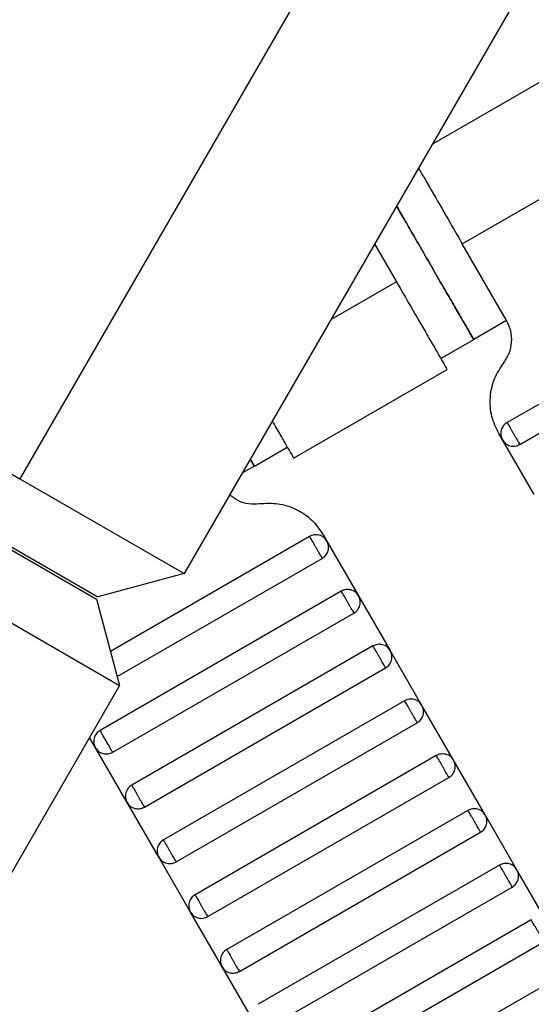
# Model space of a CAD drawing. Units: millimetres. Extents: x 5 to 415, y 5 to 292.
# Drawn here: x 101 to 102, y 174 to 177 of the extents above; entities that cross this region are included whole.
import ezdxf

# ---------------------------------------------------------------- set-up
doc = ezdxf.new("R2010")
doc.units = ezdxf.units.MM
doc.layers.add('1', color=7, linetype='Continuous', lineweight=25)
doc.styles.add('SLDTEXTSTYLE0', font='ISOCP', dxfattribs={"width": 0.96})
doc.dimstyles.new('SLDDIMSTYLE0', dxfattribs={"dimtxt": 3.5, "dimasz": 3.302, "dimexe": 0, "dimexo": 0.0625, "dimgap": 0.875, "dimtad": 1, "dimdec": 0, "dimlfac": 30, "dimrnd": 1e-09, "dimzin": 12, "dimdsep": 46, "dimtxsty": 'SLDTEXTSTYLE0', "dimsah": 1, "dimcen": 0.09, "dimadec": 0, "dimazin": 3, "dimtfac": 1, "dimtdec": 0, "dimtofl": 0, "dimtmove": 0, "dimatfit": 3, "dimfxl": 0, "dimfrac": 2, "dimtolj": 1, "dimtzin": 12, "dimarcsym": 0})

# ---------------------------------------------------------------- blocks, each defined once
blk = doc.blocks.new('_D_1')
at = {"layer": '1', "color": 7}
for p, q in [((32.0883, 172.5574), (32.0883, 261.6018)), ((214.5695, 172.5574), (214.5695, 261.6018)), ((214.5695, 260.6018), (32.0883, 260.6018))]:
    blk.add_line(p, q, dxfattribs=at)
for points in [[(32.0883, 260.6018), (35.3903, 260.0938), (35.3903, 261.1098)], [(214.5695, 260.6018), (211.2675, 261.1098), (211.2675, 260.0938)]]:
    blk.add_solid(points, dxfattribs=at)
at = {"layer": '1', "color": 7, "insert": (118.4899, 265.1135), "char_height": 3.5, "attachment_point": 1, "style": 'SLDTEXTSTYLE0'}
blk.add_mtext('5474', dxfattribs=at)

msp = doc.modelspace()

# ---------------------------------------------------------------- linework, layer by layer
at = {"color": 7, "linetype": 'Continuous', "lineweight": 25}
for p, q in [((108.5999, 189.102), (100.7665, 175.5343)), ((109.0329, 188.852), (101.1995, 175.2843)), ((94.4157, 179.201), (100.7665, 175.5343)), ((102.2024, 176.6175), (101.8527, 176.4156)), ((101.9315, 176.1532), (102.3356, 176.3865)), ((101.7016, 176.1513), (101.7583, 176.0532)), ((102.0481, 175.9511), (101.9315, 176.1532)), ((101.7583, 176.0532), (101.5861, 175.9538)), ((102.6844, 176.049), (102.0493, 175.6824)), ((102.0827, 175.6246), (102.7177, 175.9913)), ((102.0481, 175.9511), (101.9615, 175.9011)), ((101.8749, 175.8511), (101.9615, 175.9011)), ((101.4873, 175.5888), (101.8917, 175.8223)), ((102.0371, 175.6368), (102.0274, 175.6537)), ((102.1205, 175.4925), (102.0371, 175.6368)), ((101.3842, 175.5678), (101.4708, 175.6178)), ((101.3842, 175.5678), (101.3527, 175.5496)), ((100.7665, 175.5343), (101.1995, 175.2843)), ((100.62, 175.4185), (100.9684, 175.2174)), ((100.6234, 175.4245), (100.9719, 175.2233)), ((101.5297, 175.3824), (101.0054, 175.0796)), ((101.5655, 175.387), (101.5752, 175.3702)), ((101.5752, 175.3702), (101.6586, 175.2258)), ((101.0232, 175.013), (101.563, 175.3246)), ((101.1995, 175.2843), (100.9719, 175.2233)), ((100.5964, 175.2397), (101.0295, 174.9897)), ((101.613, 175.238), (100.978, 174.8714)), ((100.9684, 175.2174), (101.0295, 174.9897)), ((101.6586, 175.2258), (101.7419, 175.0815)), ((101.0113, 174.8136), (101.6464, 175.1803)), ((101.6964, 175.0937), (101.0613, 174.727)), ((101.8252, 174.9372), (101.7419, 175.0815)), ((101.0946, 174.6693), (101.7297, 175.036)), ((101.0295, 174.9897), (99.0506, 171.5622)), ((101.7797, 174.9494), (101.1446, 174.5827)), ((101.9086, 174.7928), (101.8252, 174.9372)), ((101.178, 174.525), (101.813, 174.8916)), ((100.9658, 174.8258), (100.9503, 174.8526)), ((101.0491, 174.6815), (100.9658, 174.8258)), ((101.863, 174.805), (101.228, 174.4384)), ((101.9919, 174.6485), (101.9086, 174.7928)), ((101.2613, 174.3806), (101.8964, 174.7473)), ((101.1324, 174.5372), (101.0491, 174.6815)), ((101.9464, 174.6607), (101.3113, 174.294)), ((102.0752, 174.5041), (101.9919, 174.6485)), ((101.3446, 174.2363), (101.9797, 174.6029)), ((101.2158, 174.3928), (101.1324, 174.5372)), ((102.0297, 174.5163), (101.3946, 174.1497)), ((102.1586, 174.3598), (102.0752, 174.5041)), ((101.428, 174.0919), (102.063, 174.4586)), ((101.2991, 174.2485), (101.2158, 174.3928)), ((102.113, 174.372), (101.478, 174.0053)), ((101.5113, 173.9476), (102.1464, 174.3143)), ((101.3824, 174.1041), (101.2991, 174.2485)), ((102.1964, 174.2277), (101.5613, 173.861))]:
    msp.add_line(p, q, dxfattribs=at)
for points, knots in [([(101.8163, 176.3526), (101.8209, 176.3446), (101.8305, 176.3281), (101.8559, 176.2841), (101.8903, 176.2245), (101.9188, 176.175), (101.9315, 176.1532)], [0, 0, 0, 0, 0.185749, 0.386317, 0.729048, 1, 1, 1, 1]), ([(101.9615, 175.9011), (101.9606, 175.9027), (101.9585, 175.9063), (101.9427, 175.9336), (101.9217, 175.9701), (101.8998, 176.008), (101.8736, 176.0534), (101.8449, 176.1032), (101.8161, 176.153), (101.7901, 176.1981), (101.7706, 176.2319), (101.7617, 176.2473), (101.7586, 176.2526)], [0, 0, 0, 0, 0.117753, 0.266701, 0.353866, 0.448409, 0.548602, 0.651878, 0.755155, 0.855348, 0.949891, 1, 1, 1, 1]), ([(101.7586, 176.2526), (101.7617, 176.2473), (101.7706, 176.2319), (101.7901, 176.1981), (101.8161, 176.153), (101.8449, 176.1032), (101.8736, 176.0534), (101.8998, 176.008), (101.9217, 175.9701), (101.9427, 175.9336), (101.9585, 175.9063), (101.9606, 175.9027), (101.9615, 175.9011)], [0, 0, 0, 0, 0.050107, 0.144651, 0.244844, 0.34812, 0.451397, 0.55159, 0.646134, 0.733299, 0.882247, 1, 1, 1, 1]), ([(101.7583, 176.0532), (101.7709, 176.0313), (101.7994, 175.9819), (101.834, 175.922), (101.8601, 175.8769), (101.8772, 175.8472), (101.8892, 175.8263), (101.8908, 175.8236), (101.8916, 175.8222)], [0, 0, 0, 0, 0.180637, 0.409126, 0.54284, 0.687872, 0.841571, 1, 1, 1, 1]), ([(102.0404, 175.8396), (102.0457, 175.8477), (102.0565, 175.8643), (102.0626, 175.8941), (102.0607, 175.9244), (102.0523, 175.9423), (102.0481, 175.9511)], [0, 0, 0, 0, 0.24442, 0.5, 0.75558, 1, 1, 1, 1]), ([(102.0274, 175.6537), (102.0205, 175.6683), (102.0064, 175.6983), (102.0032, 175.7488), (102.0134, 175.7983), (102.0315, 175.826), (102.0404, 175.8396)], [0, 0, 0, 0, 0.24442, 0.5, 0.75558, 1, 1, 1, 1]), ([(101.4314, 175.6859), (101.4323, 175.6844), (101.4416, 175.6683), (101.4555, 175.6442), (101.4731, 175.6137), (101.4851, 175.5931), (101.4866, 175.5903), (101.4874, 175.5889)], [0, 0, 0, 0, 0.023754, 0.244676, 0.4843, 0.738242, 1, 1, 1, 1]), ([(102.0493, 175.6824), (102.0459, 175.6799), (102.0407, 175.6761), (102.036, 175.6686), (102.0336, 175.6622), (102.0325, 175.6554), (102.0328, 175.6466), (102.0354, 175.6407), (102.0371, 175.6368)], [0, 0, 0, 0, 0.239457, 0.368361, 0.5, 0.631639, 0.760543, 1, 1, 1, 1]), ([(102.0493, 175.6824), (102.0495, 175.6821), (102.0498, 175.6816), (102.052, 175.6777), (102.055, 175.6725), (102.0581, 175.6671), (102.0619, 175.6606), (102.066, 175.6535), (102.0701, 175.6464), (102.0738, 175.6399), (102.077, 175.6345), (102.08, 175.6293), (102.0822, 175.6254), (102.0825, 175.6249), (102.0827, 175.6246)], [0, 0, 0, 0, 0.0903184, 0.2045632, 0.2714199, 0.3439362, 0.4207855, 0.5, 0.5792145, 0.6560638, 0.7285801, 0.7954368, 0.9096816, 1, 1, 1, 1]), ([(102.0371, 175.6368), (102.0396, 175.6334), (102.0434, 175.6282), (102.0509, 175.6235), (102.0573, 175.6211), (102.0641, 175.62), (102.0729, 175.6203), (102.0788, 175.6229), (102.0827, 175.6246)], [0, 0, 0, 0, 0.239457, 0.368361, 0.5, 0.631639, 0.760543, 1, 1, 1, 1]), ([(101.3737, 175.5859), (101.3758, 175.5822), (101.3833, 175.5692), (101.3838, 175.5684), (101.3842, 175.5678)], [0, 0, 0, 0, 0.282738, 1, 1, 1, 1]), ([(101.3842, 175.5678), (101.3838, 175.5684), (101.3833, 175.5692), (101.3758, 175.5822), (101.3737, 175.5859)], [0, 0, 0, 0, 0.717274, 1, 1, 1, 1]), ([(101.3196, 175.4922), (101.3263, 175.4871), (101.3409, 175.4757), (101.3687, 175.4672), (101.3884, 175.4682), (101.3981, 175.4687)], [0, 0, 0, 0, 0.2989, 0.657274, 1, 1, 1, 1]), ([(101.3981, 175.4687), (101.4142, 175.4696), (101.4472, 175.4715), (101.4953, 175.4555), (101.5374, 175.4275), (101.5563, 175.4003), (101.5655, 175.387)], [0, 0, 0, 0, 0.24442, 0.5, 0.75558, 1, 1, 1, 1]), ([(101.5752, 175.3702), (101.5728, 175.3736), (101.5689, 175.3788), (101.5615, 175.3835), (101.5551, 175.3859), (101.5483, 175.387), (101.5395, 175.3867), (101.5336, 175.3841), (101.5297, 175.3824)], [0, 0, 0, 0, 0.2394568, 0.3683607, 0.5, 0.6316393, 0.7605432, 1, 1, 1, 1]), ([(101.563, 175.3246), (101.5629, 175.3249), (101.5626, 175.3254), (101.5604, 175.3293), (101.5574, 175.3345), (101.5542, 175.3399), (101.5505, 175.3464), (101.5464, 175.3535), (101.5423, 175.3606), (101.5385, 175.3671), (101.5354, 175.3725), (101.5324, 175.3777), (101.5301, 175.3816), (101.5298, 175.3821), (101.5297, 175.3824)], [0, 0, 0, 0, 0.0903184, 0.2045632, 0.2714199, 0.3439362, 0.4207855, 0.5, 0.5792145, 0.6560638, 0.7285801, 0.7954368, 0.9096816, 1, 1, 1, 1]), ([(101.563, 175.3246), (101.5665, 175.3271), (101.5717, 175.3309), (101.5763, 175.3384), (101.5788, 175.3448), (101.5799, 175.3516), (101.5796, 175.3604), (101.577, 175.3663), (101.5752, 175.3702)], [0, 0, 0, 0, 0.239457, 0.368361, 0.5, 0.631639, 0.760543, 1, 1, 1, 1]), ([(101.6586, 175.2258), (101.6561, 175.2292), (101.6523, 175.2345), (101.6448, 175.2391), (101.6384, 175.2416), (101.6316, 175.2427), (101.6228, 175.2424), (101.6169, 175.2397), (101.613, 175.238)], [0, 0, 0, 0, 0.2394568, 0.3683607, 0.5, 0.6316393, 0.7605432, 1, 1, 1, 1]), ([(101.6464, 175.1803), (101.6462, 175.1805), (101.646, 175.181), (101.6437, 175.1849), (101.6407, 175.1902), (101.6376, 175.1956), (101.6338, 175.2021), (101.6297, 175.2092), (101.6256, 175.2163), (101.6219, 175.2228), (101.6187, 175.2282), (101.6157, 175.2334), (101.6135, 175.2373), (101.6132, 175.2378), (101.613, 175.238)], [0, 0, 0, 0, 0.090318, 0.204563, 0.27142, 0.343936, 0.420786, 0.5, 0.579214, 0.656064, 0.72858, 0.795437, 0.909682, 1, 1, 1, 1]), ([(101.6464, 175.1803), (101.6498, 175.1828), (101.655, 175.1866), (101.6597, 175.1941), (101.6621, 175.2005), (101.6632, 175.2072), (101.6629, 175.216), (101.6603, 175.222), (101.6586, 175.2258)], [0, 0, 0, 0, 0.239457, 0.368361, 0.5, 0.631639, 0.760543, 1, 1, 1, 1]), ([(101.7419, 175.0815), (101.7394, 175.0849), (101.7356, 175.0901), (101.7281, 175.0948), (101.7217, 175.0973), (101.715, 175.0983), (101.7062, 175.098), (101.7002, 175.0954), (101.6964, 175.0937)], [0, 0, 0, 0, 0.239457, 0.368361, 0.5, 0.631639, 0.760543, 1, 1, 1, 1]), ([(101.7297, 175.036), (101.7296, 175.0362), (101.7293, 175.0367), (101.727, 175.0406), (101.724, 175.0458), (101.7209, 175.0512), (101.7172, 175.0577), (101.713, 175.0648), (101.7089, 175.0719), (101.7052, 175.0784), (101.7021, 175.0838), (101.6991, 175.089), (101.6968, 175.093), (101.6965, 175.0935), (101.6964, 175.0937)], [0, 0, 0, 0, 0.090318, 0.204563, 0.27142, 0.343936, 0.420786, 0.5, 0.579214, 0.656064, 0.72858, 0.795437, 0.909682, 1, 1, 1, 1]), ([(101.7297, 175.036), (101.7331, 175.0384), (101.7384, 175.0423), (101.743, 175.0497), (101.7455, 175.0561), (101.7465, 175.0629), (101.7463, 175.0717), (101.7436, 175.0776), (101.7419, 175.0815)], [0, 0, 0, 0, 0.239457, 0.368361, 0.5, 0.631639, 0.760543, 1, 1, 1, 1]), ([(101.8252, 174.9372), (101.8228, 174.9406), (101.8189, 174.9458), (101.8115, 174.9504), (101.8051, 174.9529), (101.7983, 174.954), (101.7895, 174.9537), (101.7836, 174.9511), (101.7797, 174.9494)], [0, 0, 0, 0, 0.239457, 0.368361, 0.5, 0.631639, 0.760543, 1, 1, 1, 1]), ([(101.813, 174.8916), (101.8129, 174.8918), (101.8126, 174.8924), (101.8104, 174.8963), (101.8074, 174.9015), (101.8042, 174.9069), (101.8005, 174.9134), (101.7964, 174.9205), (101.7923, 174.9276), (101.7885, 174.9341), (101.7854, 174.9395), (101.7824, 174.9447), (101.7801, 174.9486), (101.7798, 174.9491), (101.7797, 174.9494)], [0, 0, 0, 0, 0.090318, 0.204563, 0.27142, 0.343936, 0.420786, 0.5, 0.579214, 0.656064, 0.72858, 0.795437, 0.909682, 1, 1, 1, 1]), ([(101.813, 174.8916), (101.8165, 174.8941), (101.8217, 174.8979), (101.8263, 174.9054), (101.8288, 174.9118), (101.8299, 174.9186), (101.8296, 174.9274), (101.827, 174.9333), (101.8252, 174.9372)], [0, 0, 0, 0, 0.239457, 0.368361, 0.5, 0.631639, 0.760543, 1, 1, 1, 1]), ([(100.978, 174.8714), (100.9746, 174.8689), (100.9693, 174.8651), (100.9647, 174.8576), (100.9622, 174.8512), (100.9611, 174.8444), (100.9614, 174.8356), (100.964, 174.8297), (100.9658, 174.8258)], [0, 0, 0, 0, 0.239457, 0.368361, 0.5, 0.631639, 0.760543, 1, 1, 1, 1]), ([(101.0113, 174.8136), (101.0111, 174.814), (101.0107, 174.8146), (101.0086, 174.8183), (101.0064, 174.8221), (101.0037, 174.8267), (100.9999, 174.8334), (100.9946, 174.8425), (100.9894, 174.8516), (100.9855, 174.8582), (100.9829, 174.8629), (100.9807, 174.8667), (100.9785, 174.8704), (100.9782, 174.871), (100.978, 174.8714)], [0, 0, 0, 0, 0.121676, 0.186693, 0.252703, 0.318317, 0.382197, 0.5, 0.617803, 0.681683, 0.747297, 0.813307, 0.878324, 1, 1, 1, 1]), ([(100.9658, 174.8258), (100.9682, 174.8224), (100.9721, 174.8172), (100.9795, 174.8125), (100.9859, 174.8101), (100.9927, 174.809), (101.0015, 174.8093), (101.0074, 174.8119), (101.0113, 174.8136)], [0, 0, 0, 0, 0.239457, 0.368361, 0.5, 0.631639, 0.760543, 1, 1, 1, 1]), ([(101.9086, 174.7928), (101.9061, 174.7962), (101.9023, 174.8015), (101.8948, 174.8061), (101.8884, 174.8086), (101.8816, 174.8096), (101.8728, 174.8094), (101.8669, 174.8067), (101.863, 174.805)], [0, 0, 0, 0, 0.239457, 0.368361, 0.5, 0.631639, 0.760543, 1, 1, 1, 1]), ([(101.8964, 174.7473), (101.8962, 174.7475), (101.896, 174.748), (101.8937, 174.7519), (101.8907, 174.7571), (101.8876, 174.7626), (101.8838, 174.769), (101.8797, 174.7762), (101.8756, 174.7833), (101.8719, 174.7897), (101.8687, 174.7952), (101.8657, 174.8004), (101.8635, 174.8043), (101.8632, 174.8048), (101.863, 174.805)], [0, 0, 0, 0, 0.090318, 0.204563, 0.27142, 0.343936, 0.420786, 0.5, 0.579214, 0.656064, 0.72858, 0.795437, 0.909682, 1, 1, 1, 1]), ([(101.8964, 174.7473), (101.8998, 174.7498), (101.905, 174.7536), (101.9097, 174.7611), (101.9121, 174.7675), (101.9132, 174.7742), (101.9129, 174.783), (101.9103, 174.789), (101.9086, 174.7928)], [0, 0, 0, 0, 0.239457, 0.368361, 0.5, 0.631639, 0.760543, 1, 1, 1, 1]), ([(101.0613, 174.727), (101.0579, 174.7245), (101.0526, 174.7207), (101.048, 174.7132), (101.0455, 174.7069), (101.0445, 174.7001), (101.0448, 174.6913), (101.0474, 174.6853), (101.0491, 174.6815)], [0, 0, 0, 0, 0.239457, 0.368361, 0.5, 0.631639, 0.760543, 1, 1, 1, 1]), ([(101.0613, 174.727), (101.0614, 174.7268), (101.0617, 174.7263), (101.064, 174.7224), (101.067, 174.7172), (101.0701, 174.7118), (101.0739, 174.7053), (101.078, 174.6982), (101.0821, 174.6911), (101.0858, 174.6846), (101.0889, 174.6791), (101.0919, 174.6739), (101.0942, 174.67), (101.0945, 174.6695), (101.0946, 174.6693)], [0, 0, 0, 0, 0.090318, 0.204563, 0.27142, 0.343936, 0.420786, 0.5, 0.579214, 0.656064, 0.72858, 0.795437, 0.909682, 1, 1, 1, 1]), ([(101.0491, 174.6815), (101.0516, 174.6781), (101.0554, 174.6728), (101.0629, 174.6682), (101.0693, 174.6657), (101.076, 174.6647), (101.0848, 174.6649), (101.0908, 174.6676), (101.0946, 174.6693)], [0, 0, 0, 0, 0.239457, 0.368361, 0.5, 0.631639, 0.760543, 1, 1, 1, 1]), ([(101.9919, 174.6485), (101.9894, 174.6519), (101.9856, 174.6571), (101.9781, 174.6618), (101.9717, 174.6642), (101.965, 174.6653), (101.9562, 174.665), (101.9502, 174.6624), (101.9464, 174.6607)], [0, 0, 0, 0, 0.239457, 0.368361, 0.5, 0.631639, 0.760543, 1, 1, 1, 1]), ([(101.9797, 174.6029), (101.9796, 174.6032), (101.9793, 174.6037), (101.977, 174.6076), (101.974, 174.6128), (101.9709, 174.6182), (101.9672, 174.6247), (101.963, 174.6318), (101.9589, 174.6389), (101.9552, 174.6454), (101.9521, 174.6508), (101.9491, 174.656), (101.9468, 174.6599), (101.9465, 174.6605), (101.9464, 174.6607)], [0, 0, 0, 0, 0.090318, 0.204563, 0.27142, 0.343936, 0.420786, 0.5, 0.579214, 0.656064, 0.72858, 0.795437, 0.909682, 1, 1, 1, 1]), ([(101.9797, 174.6029), (101.9831, 174.6054), (101.9884, 174.6092), (101.993, 174.6167), (101.9955, 174.6231), (101.9965, 174.6299), (101.9963, 174.6387), (101.9936, 174.6446), (101.9919, 174.6485)], [0, 0, 0, 0, 0.239457, 0.368361, 0.5, 0.631639, 0.760543, 1, 1, 1, 1]), ([(101.1446, 174.5827), (101.1412, 174.5802), (101.136, 174.5764), (101.1313, 174.5689), (101.1289, 174.5625), (101.1278, 174.5557), (101.1281, 174.5469), (101.1307, 174.541), (101.1324, 174.5372)], [0, 0, 0, 0, 0.239457, 0.368361, 0.5, 0.631639, 0.760543, 1, 1, 1, 1]), ([(101.1446, 174.5827), (101.1448, 174.5825), (101.1451, 174.5819), (101.1473, 174.578), (101.1503, 174.5728), (101.1534, 174.5674), (101.1572, 174.5609), (101.1613, 174.5538), (101.1654, 174.5467), (101.1691, 174.5402), (101.1723, 174.5348), (101.1753, 174.5296), (101.1775, 174.5257), (101.1778, 174.5252), (101.178, 174.525)], [0, 0, 0, 0, 0.090318, 0.204563, 0.27142, 0.343936, 0.420786, 0.5, 0.579214, 0.656064, 0.72858, 0.795437, 0.909682, 1, 1, 1, 1]), ([(101.1324, 174.5372), (101.1349, 174.5337), (101.1387, 174.5285), (101.1462, 174.5239), (101.1526, 174.5214), (101.1594, 174.5203), (101.1682, 174.5206), (101.1741, 174.5232), (101.178, 174.525)], [0, 0, 0, 0, 0.239457, 0.368361, 0.5, 0.631639, 0.760543, 1, 1, 1, 1]), ([(102.0752, 174.5041), (102.0728, 174.5076), (102.0689, 174.5128), (102.0615, 174.5174), (102.0551, 174.5199), (102.0483, 174.521), (102.0395, 174.5207), (102.0336, 174.5181), (102.0297, 174.5163)], [0, 0, 0, 0, 0.239457, 0.368361, 0.5, 0.631639, 0.760543, 1, 1, 1, 1]), ([(102.063, 174.4586), (102.0629, 174.4588), (102.0626, 174.4593), (102.0604, 174.4633), (102.0574, 174.4685), (102.0542, 174.4739), (102.0505, 174.4804), (102.0464, 174.4875), (102.0423, 174.4946), (102.0385, 174.5011), (102.0354, 174.5065), (102.0324, 174.5117), (102.0301, 174.5156), (102.0298, 174.5161), (102.0297, 174.5163)], [0, 0, 0, 0, 0.090318, 0.204563, 0.27142, 0.343936, 0.420786, 0.5, 0.579214, 0.656064, 0.72858, 0.795437, 0.909682, 1, 1, 1, 1]), ([(102.063, 174.4586), (102.0665, 174.4611), (102.0717, 174.4649), (102.0763, 174.4724), (102.0788, 174.4788), (102.0799, 174.4856), (102.0796, 174.4944), (102.077, 174.5003), (102.0752, 174.5041)], [0, 0, 0, 0, 0.239457, 0.368361, 0.5, 0.631639, 0.760543, 1, 1, 1, 1]), ([(101.228, 174.4384), (101.2246, 174.4359), (101.2193, 174.4321), (101.2147, 174.4246), (101.2122, 174.4182), (101.2111, 174.4114), (101.2114, 174.4026), (101.214, 174.3967), (101.2158, 174.3928)], [0, 0, 0, 0, 0.239457, 0.368361, 0.5, 0.631639, 0.760543, 1, 1, 1, 1]), ([(101.228, 174.4384), (101.2281, 174.4381), (101.2284, 174.4376), (101.2306, 174.4337), (101.2337, 174.4285), (101.2368, 174.4231), (101.2405, 174.4166), (101.2446, 174.4095), (101.2487, 174.4024), (101.2525, 174.3959), (101.2556, 174.3905), (101.2586, 174.3853), (101.2609, 174.3814), (101.2612, 174.3808), (101.2613, 174.3806)], [0, 0, 0, 0, 0.090318, 0.204563, 0.27142, 0.343936, 0.420786, 0.5, 0.579214, 0.656064, 0.72858, 0.795437, 0.909682, 1, 1, 1, 1]), ([(101.2158, 174.3928), (101.2182, 174.3894), (101.2221, 174.3842), (101.2295, 174.3795), (101.2359, 174.377), (101.2427, 174.376), (101.2515, 174.3763), (101.2574, 174.3789), (101.2613, 174.3806)], [0, 0, 0, 0, 0.239457, 0.368361, 0.5, 0.631639, 0.760543, 1, 1, 1, 1]), ([(102.1464, 174.3143), (102.1462, 174.3145), (102.146, 174.315), (102.1437, 174.3189), (102.1407, 174.3241), (102.1376, 174.3295), (102.1338, 174.336), (102.1297, 174.3431), (102.1256, 174.3502), (102.1219, 174.3567), (102.1187, 174.3621), (102.1157, 174.3674), (102.1135, 174.3713), (102.1132, 174.3718), (102.113, 174.372)], [0, 0, 0, 0, 0.090318, 0.204563, 0.27142, 0.343936, 0.420786, 0.5, 0.579214, 0.656064, 0.72858, 0.795437, 0.909682, 1, 1, 1, 1]), ([(101.3113, 174.294), (101.3079, 174.2915), (101.3026, 174.2877), (101.298, 174.2802), (101.2955, 174.2738), (101.2945, 174.2671), (101.2948, 174.2583), (101.2974, 174.2523), (101.2991, 174.2485)], [0, 0, 0, 0, 0.239457, 0.368361, 0.5, 0.631639, 0.760543, 1, 1, 1, 1]), ([(101.3113, 174.294), (101.3114, 174.2938), (101.3117, 174.2933), (101.314, 174.2894), (101.317, 174.2842), (101.3201, 174.2787), (101.3239, 174.2723), (101.328, 174.2651), (101.3321, 174.258), (101.3358, 174.2516), (101.3389, 174.2461), (101.3419, 174.2409), (101.3442, 174.237), (101.3445, 174.2365), (101.3446, 174.2363)], [0, 0, 0, 0, 0.0903184, 0.2045632, 0.2714199, 0.3439362, 0.4207855, 0.5, 0.5792145, 0.6560638, 0.7285801, 0.7954368, 0.9096816, 1, 1, 1, 1]), ([(101.2991, 174.2485), (101.3016, 174.2451), (101.3054, 174.2398), (101.3129, 174.2352), (101.3193, 174.2327), (101.326, 174.2317), (101.3348, 174.2319), (101.3408, 174.2346), (101.3446, 174.2363)], [0, 0, 0, 0, 0.239457, 0.368361, 0.5, 0.631639, 0.760543, 1, 1, 1, 1])]:
    msp.add_open_spline(points, degree=3, knots=knots, dxfattribs=at)

# ---------------------------------------------------------------- dimensions: what is measured, and where the dimension line sits
at = {"layer": '1', "color": 7}
dim = msp.add_linear_dim(base=(32.0883, 260.6018), p1=(214.5695, 171.5574), p2=(32.0883, 171.5574), dimstyle='SLDDIMSTYLE0', dxfattribs=at)
dim.commit()
dim.dimension.update_dxf_attribs({"geometry": '_D_1', "text_midpoint": (123.7302, 260.6018), "dimtype": 160})

doc.saveas('drawing.dxf')
